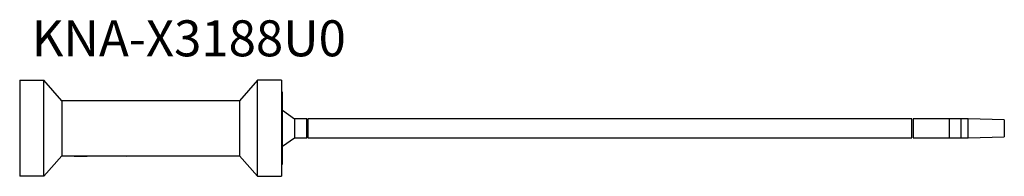
# Model space of a CAD drawing. Units: millimetres. Extents: x 0 to 820, y 0 to 131.
import ezdxf

# ---------------------------------------------------------------- set-up
doc = ezdxf.new("R2010")
doc.units = ezdxf.units.MM
doc.header["$MEASUREMENT"] = 0
doc.linetypes.add('AUSGEZOGEN', pattern=[0, 0])
doc.layers.get('0').update_dxf_attribs({"color": 1, "linetype": 'AUSGEZOGEN', "true_color": 0xff0000})
doc.layers.add('200', color=7, linetype='AUSGEZOGEN')
doc.layers.add('550', color=2, linetype='AUSGEZOGEN', true_color=0xffff00)
doc.styles.get("Standard").update_dxf_attribs({"font": 'TXT.SHX'})

# ---------------------------------------------------------------- blocks, each defined once
blk = doc.blocks.new('GER_BLOCK_00001')
at = {"layer": '200', "linetype": 'AUSGEZOGEN'}
for p, q in [((0, 80), (20, 80)), ((0, 80), (0, 0)), ((35, 62.86), (20, 80)), ((20, 0), (20, 80)), ((198, 80), (183, 62.86)), ((218, 80), (198, 80)), ((198, 0), (198, 80)), ((218, 80), (218, 0)), ((219, 70), (218, 70)), ((219, 10), (219, 70)), ((183, 63), (35, 63)), ((35, 63), (35, 17)), ((183, 63), (183, 17)), ((219, 55), (229, 48)), ((239, 48), (229, 48)), ((229, 48), (229, 32)), ((239, 32), (239, 48)), ((239, 45), (240, 45)), ((743, 48), (240, 48)), ((240, 48), (240, 32)), ((743, 32), (743, 48)), ((744, 48), (744, 32)), ((790, 48), (744, 48)), ((774, 48), (774, 32)), ((784, 32), (784, 48)), ((820, 47.07), (790, 48)), ((790, 32), (790, 48)), ((820, 47.07), (820, 32.93)), ((240, 35), (239, 35)), ((790, 32), (820, 32.93)), ((219, 25), (229, 32)), ((229, 32), (239, 32)), ((240, 32), (743, 32)), ((744, 32), (790, 32)), ((35, 17.14), (20, 0)), ((35, 17), (183, 17)), ((43.73, 17), (44.1, 16.81)), ((45.39, 16.83), (44.1, 16.81)), ((45.06, 17), (45.39, 16.83)), ((45.39, 16.83), (56.2, 16.8)), ((56.59, 17), (56.2, 16.8)), ((76.84, 17), (76.94, 16.95)), ((76.94, 16.95), (78.23, 16.94)), ((78.23, 16.94), (78.11, 17)), ((78.23, 16.94), (89.09, 16.93)), ((89.22, 17), (89.09, 16.93)), ((198, 0), (183, 17.14)), ((218, 10), (219, 10)), ((20, 0), (0, 0)), ((198, 0), (218, 0))]:
    blk.add_line(p, q, dxfattribs=at)
blk.add_attdef('', (0, 0), '', height=1)

msp = doc.modelspace()

# ---------------------------------------------------------------- block references
at = {"layer": '200'}
msp.add_blockref('GER_BLOCK_00001', (0, 0), dxfattribs=at)

# ---------------------------------------------------------------- texts
at = {"layer": '550', "flags": 1}
msp.add_attdef('KNA-X3188U0', (10, 100), '', height=30, dxfattribs=at)

doc.saveas('drawing.dxf')
